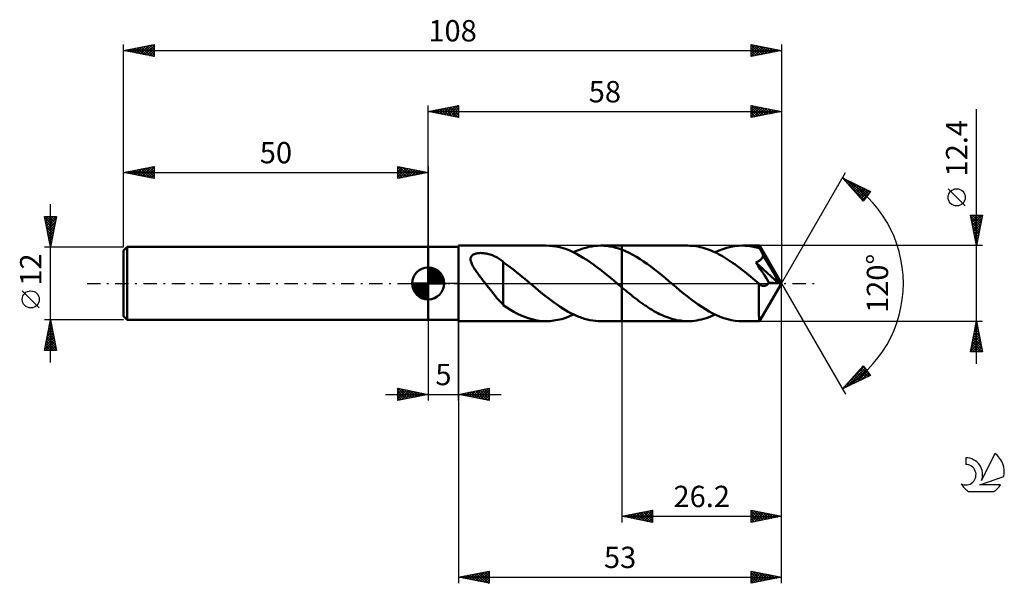
# Model space of a CAD drawing. Units: millimetres. Extents: x -17 to 145, y -49 to 43.
import ezdxf
from ezdxf.enums import TextEntityAlignment as Align

# ---------------------------------------------------------------- set-up
doc = ezdxf.new("R2010")
doc.units = ezdxf.units.MM
doc.header["$LTSCALE"] = 5.45
doc.linetypes.add('LONGDASH_DASH', pattern=[0.85, 0.4, -0.2, 0.05, -0.2])
for name, color, linetype in [('1', 4, 'CONTINUOUS'), ('2', 7, 'CONTINUOUS'), ('4', 2, 'LONGDASH_DASH'), ('CUT', 1, 'CONTINUOUS'), ('NOCUT', 7, 'CONTINUOUS'), ('SK1', 4, 'CONTINUOUS'), ('SK2', 7, 'CONTINUOUS'), ('SK4', 2, 'LONGDASH_DASH'), ('SK6', 5, 'CONTINUOUS')]:
    doc.layers.add(name, color=color, linetype=linetype)
doc.styles.get("Standard").update_dxf_attribs({"font": 'Monospac821 BT'})

msp = doc.modelspace()

# ---------------------------------------------------------------- linework, layer by layer
at = {"layer": '1', "color": 4, "linetype": 'CONTINUOUS', "lineweight": 50}
for p, q in [((50, 6), (55, 6)), ((50, -6), (50, 6)), ((55, 6.2), (69.39, 6.2)), ((55, -6.2), (55, 6.2)), ((57.58, 4.82), (57.71, 4.87)), ((57.71, 4.87), (57.84, 4.9)), ((57.84, 4.9), (57.98, 4.93)), ((57.98, 4.93), (58.12, 4.96)), ((58.12, 4.96), (58.28, 4.97)), ((58.28, 4.97), (58.44, 4.98)), ((58.44, 4.98), (58.6, 4.99)), ((58.78, 4.98), (58.6, 4.99)), ((58.96, 4.97), (58.78, 4.98)), ((59.15, 4.96), (58.96, 4.97)), ((59.34, 4.93), (59.15, 4.96)), ((59.54, 4.9), (59.34, 4.93)), ((59.74, 4.85), (59.54, 4.9)), ((59.95, 4.8), (59.74, 4.85)), ((69.93, 6.18), (69.37, 6.2)), ((70.48, 6.13), (69.93, 6.18)), ((71.03, 6.05), (70.48, 6.13)), ((71.59, 5.93), (71.03, 6.05)), ((72.14, 5.78), (71.59, 5.93)), ((72.69, 5.59), (72.14, 5.78)), ((73.25, 5.38), (72.69, 5.59)), ((73.8, 5.13), (73.25, 5.38)), ((74.35, 4.85), (73.8, 5.13)), ((73.87, 5.1), (74.36, 5.32)), ((74.91, 4.55), (74.35, 4.85)), ((74.36, 5.32), (74.86, 5.53)), ((74.86, 5.53), (75.36, 5.7)), ((75.36, 5.7), (75.85, 5.85)), ((75.85, 5.85), (76.35, 5.98)), ((76.35, 5.98), (76.85, 6.07)), ((76.85, 6.07), (77.35, 6.14)), ((77.35, 6.14), (77.84, 6.19)), ((77.84, 6.19), (78.34, 6.2)), ((78.83, 6.19), (78.34, 6.2)), ((78.34, 6.2), (81.8, 6.2)), ((79.33, 6.14), (78.83, 6.19)), ((79.82, 6.08), (79.33, 6.14)), ((80.32, 5.98), (79.82, 6.08)), ((80.81, 5.86), (80.32, 5.98)), ((81.3, 5.71), (80.81, 5.86)), ((81.8, 5.53), (81.3, 5.71)), ((92.62, 6.2), (81.8, 6.2)), ((81.8, 6.2), (81.8, 6.2)), ((81.8, 5.53), (81.8, 6.2)), ((81.8, -6.2), (81.8, 6.2)), ((82.39, 5.29), (81.8, 5.54)), ((81.8, 5.53), (81.8, 5.53)), ((81.8, 5.53), (81.8, 5.53)), ((81.8, 5.53), (81.8, 5.53)), ((81.8, 5.53), (81.8, 5.53)), ((81.8, 5.53), (81.8, 5.53)), ((82.99, 5.02), (82.39, 5.29)), ((83.58, 4.71), (82.99, 5.02)), ((92.96, 6.19), (92.62, 6.2)), ((93.29, 6.17), (92.96, 6.19)), ((93.63, 6.14), (93.29, 6.17)), ((93.96, 6.1), (93.63, 6.14)), ((94.3, 6.04), (93.96, 6.1)), ((94.64, 5.97), (94.3, 6.04)), ((94.97, 5.89), (94.64, 5.97)), ((95.31, 5.8), (94.97, 5.89)), ((95.64, 5.69), (95.31, 5.8)), ((95.98, 5.57), (95.64, 5.69)), ((96.31, 5.44), (95.98, 5.57)), ((96.65, 5.3), (96.31, 5.44)), ((96.98, 5.15), (96.65, 5.3)), ((97.32, 4.99), (96.98, 5.15)), ((97.1, 5.1), (97.74, 5.38)), ((97.65, 4.82), (97.32, 4.99)), ((97.74, 5.38), (98.38, 5.63)), ((98.38, 5.63), (99.02, 5.83)), ((99.02, 5.83), (99.66, 5.99)), ((99.66, 5.99), (100.3, 6.11)), ((100.3, 6.11), (100.94, 6.18)), ((100.94, 6.18), (101.57, 6.2)), ((101.83, 6.2), (101.57, 6.2)), ((104.36, 6.2), (101.57, 6.2)), ((102.09, 6.18), (101.83, 6.2)), ((102.35, 6.17), (102.09, 6.18)), ((102.61, 6.14), (102.35, 6.17)), ((102.87, 6.11), (102.61, 6.14)), ((103.13, 6.06), (102.87, 6.11)), ((103.38, 6.02), (103.13, 6.06)), ((103.64, 5.96), (103.38, 6.02)), ((103.9, 5.9), (103.64, 5.96)), ((104.16, 5.83), (103.9, 5.9)), ((104.42, 5.75), (104.16, 5.83)), ((104.37, 6.2), (104.36, 6.2)), ((104.36, 6.2), (104.36, 6.2)), ((104.36, 6.2), (104.36, 6.2)), ((104.37, 6.18), (104.37, 6.2)), ((108, 0), (104.37, 6.2)), ((104.37, 6.2), (104.37, 6.2)), ((104.37, 6.2), (104.37, 6.2)), ((104.37, 6.2), (104.37, 6.2)), ((104.38, 6.16), (104.37, 6.18)), ((104.38, 6.13), (104.38, 6.16)), ((104.39, 6.08), (104.38, 6.13)), ((104.4, 6.03), (104.39, 6.08)), ((104.4, 5.97), (104.4, 6.03)), ((104.41, 5.91), (104.4, 5.97)), ((104.41, 5.83), (104.41, 5.91)), ((104.42, 5.75), (104.41, 5.83)), ((104.44, 5.7), (104.42, 5.75)), ((104.47, 5.66), (104.44, 5.7)), ((104.49, 5.61), (104.47, 5.66)), ((104.51, 5.57), (104.49, 5.61)), ((104.54, 5.52), (104.51, 5.57)), ((104.56, 5.48), (104.54, 5.52)), ((104.59, 5.43), (104.56, 5.48)), ((104.65, 5.31), (104.59, 5.43)), ((108, 0), (104.59, 5.43)), ((104.71, 5.2), (104.65, 5.31)), ((104.77, 5.08), (104.71, 5.2)), ((104.83, 4.96), (104.77, 5.08)), ((104.89, 4.84), (104.83, 4.96)), ((56.96, 4.06), (56.97, 4.17)), ((56.96, 3.93), (56.96, 4.06)), ((56.97, 3.8), (56.96, 3.93)), ((56.97, 4.17), (57, 4.27)), ((57, 3.66), (56.97, 3.8)), ((57, 4.27), (57.04, 4.37)), ((57.04, 3.52), (57, 3.66)), ((57.04, 4.37), (57.1, 4.47)), ((57.09, 3.36), (57.04, 3.52)), ((57.16, 3.2), (57.09, 3.36)), ((57.1, 4.47), (57.17, 4.55)), ((57.17, 4.55), (57.25, 4.63)), ((57.25, 4.63), (57.35, 4.71)), ((57.35, 4.71), (57.46, 4.77)), ((57.46, 4.77), (57.58, 4.82)), ((60.15, 4.74), (59.95, 4.8)), ((60.35, 4.68), (60.15, 4.74)), ((60.55, 4.61), (60.35, 4.68)), ((60.74, 4.53), (60.55, 4.61)), ((60.93, 4.44), (60.74, 4.53)), ((61.12, 4.35), (60.93, 4.44)), ((61.3, 4.25), (61.12, 4.35)), ((61.47, 4.15), (61.3, 4.25)), ((61.65, 4.04), (61.47, 4.15)), ((61.82, 3.93), (61.65, 4.04)), ((61.99, 3.81), (61.82, 3.93)), ((62.15, 3.69), (61.99, 3.81)), ((62.32, 3.56), (62.15, 3.69)), ((62.32, -0.69), (62.32, 3.56)), ((62.76, 3.17), (62.32, 3.49)), ((75.46, 4.22), (74.91, 4.55)), ((76.02, 3.87), (75.46, 4.22)), ((76.57, 3.5), (76.02, 3.87)), ((77.13, 3.11), (76.57, 3.5)), ((84.18, 4.37), (83.58, 4.71)), ((84.77, 4), (84.18, 4.37)), ((85.36, 3.61), (84.77, 4)), ((85.96, 3.19), (85.36, 3.61)), ((97.98, 4.64), (97.65, 4.82)), ((98.32, 4.45), (97.98, 4.64)), ((98.65, 4.25), (98.32, 4.45)), ((98.98, 4.04), (98.65, 4.25)), ((99.31, 3.83), (98.98, 4.04)), ((99.64, 3.61), (99.31, 3.83)), ((99.98, 3.38), (99.64, 3.61)), ((100.31, 3.14), (99.98, 3.38)), ((103.81, 3.44), (103.9, 3.48)), ((104.16, 2.9), (103.81, 3.44)), ((107.49, 0.04), (103.81, 3.44)), ((103.9, 3.48), (103.98, 3.52)), ((103.98, 3.52), (104.07, 3.55)), ((104.07, 3.55), (104.16, 3.6)), ((104.16, 3.6), (104.24, 3.64)), ((104.24, 3.64), (104.32, 3.69)), ((104.32, 3.69), (104.4, 3.74)), ((104.4, 3.74), (104.47, 3.8)), ((104.47, 3.8), (104.54, 3.85)), ((104.54, 3.85), (104.61, 3.92)), ((104.61, 3.92), (104.67, 3.98)), ((104.67, 3.98), (104.73, 4.05)), ((104.73, 4.05), (104.79, 4.12)), ((104.79, 4.12), (104.84, 4.19)), ((104.84, 4.19), (104.88, 4.27)), ((104.88, 4.27), (104.92, 4.35)), ((104.95, 4.72), (104.89, 4.84)), ((104.92, 4.35), (104.95, 4.43)), ((105.01, 4.6), (104.95, 4.72)), ((104.95, 4.43), (104.98, 4.52)), ((104.98, 4.52), (105.01, 4.6)), ((106.13, 2.72), (105.01, 4.6)), ((57.24, 3.03), (57.16, 3.2)), ((57.34, 2.85), (57.24, 3.03)), ((57.44, 2.67), (57.34, 2.85)), ((57.56, 2.48), (57.44, 2.67)), ((57.68, 2.29), (57.56, 2.48)), ((57.81, 2.1), (57.68, 2.29)), ((57.94, 1.91), (57.81, 2.1)), ((58.08, 1.72), (57.94, 1.91)), ((58.21, 1.52), (58.08, 1.72)), ((63.21, 2.84), (62.76, 3.17)), ((63.65, 2.5), (63.21, 2.84)), ((64.1, 2.16), (63.65, 2.5)), ((64.54, 1.81), (64.1, 2.16)), ((64.97, 1.45), (64.54, 1.81)), ((77.68, 2.69), (77.13, 3.11)), ((78.23, 2.27), (77.68, 2.69)), ((78.79, 1.83), (78.23, 2.27)), ((79.34, 1.38), (78.79, 1.83)), ((86.55, 2.76), (85.96, 3.19)), ((87.15, 2.3), (86.55, 2.76)), ((87.74, 1.83), (87.15, 2.3)), ((88.33, 1.35), (87.74, 1.83)), ((100.64, 2.9), (100.31, 3.14)), ((100.97, 2.65), (100.64, 2.9)), ((101.3, 2.4), (100.97, 2.65)), ((101.63, 2.14), (101.3, 2.4)), ((101.96, 1.88), (101.63, 2.14)), ((102.3, 1.61), (101.96, 1.88)), ((104.52, 2.36), (104.16, 2.9)), ((104.86, 1.83), (104.52, 2.36)), ((105.18, 1.34), (104.86, 1.83)), ((106.67, 1.79), (106.13, 2.72)), ((106.98, 1.24), (106.67, 1.79)), ((58.35, 1.33), (58.21, 1.52)), ((58.5, 1.14), (58.35, 1.33)), ((58.64, 0.95), (58.5, 1.14)), ((58.79, 0.76), (58.64, 0.95)), ((58.93, 0.57), (58.79, 0.76)), ((59.08, 0.38), (58.93, 0.57)), ((59.23, 0.19), (59.08, 0.38)), ((59.38, 0), (59.23, 0.19)), ((59.65, -0.36), (59.38, 0)), ((65.41, 1.09), (64.97, 1.45)), ((65.85, 0.73), (65.41, 1.09)), ((66.29, 0.36), (65.85, 0.73)), ((66.36, 0.3), (66.29, 0.36)), ((66.44, 0.24), (66.36, 0.3)), ((66.51, 0.18), (66.44, 0.24)), ((66.58, 0.12), (66.51, 0.18)), ((66.65, 0.06), (66.58, 0.12)), ((66.73, 0), (66.65, 0.06)), ((67.17, -0.37), (66.73, 0)), ((79.9, 0.93), (79.34, 1.38)), ((80.45, 0.46), (79.9, 0.93)), ((81.01, 0), (80.45, 0.46)), ((81.08, -0.06), (81.01, 0)), ((88.93, 0.86), (88.33, 1.35)), ((89.52, 0.37), (88.93, 0.86)), ((90.12, -0.14), (89.52, 0.37)), ((102.63, 1.34), (102.3, 1.61)), ((102.96, 1.07), (102.63, 1.34)), ((103.29, 0.79), (102.96, 1.07)), ((103.62, 0.52), (103.29, 0.79)), ((103.95, 0.24), (103.62, 0.52)), ((104.29, -0.04), (103.95, 0.24)), ((104.37, -6.2), (108, 0)), ((105.47, 0.9), (105.18, 1.34)), ((105.71, 0.52), (105.47, 0.9)), ((105.94, 0.17), (105.71, 0.52)), ((105.82, -0.02), (105.88, 0.07)), ((105.88, 0.07), (105.94, 0.17)), ((107.49, 0.04), (105.94, 0.17)), ((107.17, 0.87), (106.98, 1.24)), ((107.31, 0.59), (107.17, 0.87)), ((107.4, 0.38), (107.31, 0.59)), ((107.46, 0.2), (107.4, 0.38)), ((107.46, 0.17), (107.45, 0.2)), ((108, 0), (107.45, 0.2)), ((107.45, 0.2), (107.46, 0.2)), ((108, 0), (107.46, 0.2)), ((107.46, 0.15), (107.46, 0.17)), ((107.47, 0.13), (107.46, 0.15)), ((107.48, 0.11), (107.47, 0.13)), ((107.48, 0.08), (107.48, 0.11)), ((107.49, 0.06), (107.48, 0.08)), ((107.49, 0.04), (107.49, 0.06)), ((59.93, -0.71), (59.65, -0.36)), ((60.2, -1.06), (59.93, -0.71)), ((60.48, -1.41), (60.2, -1.06)), ((60.75, -1.75), (60.48, -1.41)), ((62.31, -0.69), (62.31, -0.68)), ((62.31, -3.57), (62.31, -0.68)), ((62.31, -0.69), (62.31, -0.69)), ((62.31, -0.69), (62.31, -0.69)), ((62.32, -0.69), (62.31, -0.69)), ((62.31, -0.69), (62.31, -0.69)), ((62.32, -0.69), (62.32, -0.69)), ((67.62, -0.75), (67.17, -0.37)), ((68.07, -1.12), (67.62, -0.75)), ((68.51, -1.48), (68.07, -1.12)), ((68.96, -1.85), (68.51, -1.48)), ((81.15, -0.12), (81.08, -0.06)), ((81.22, -0.18), (81.15, -0.12)), ((81.29, -0.24), (81.22, -0.18)), ((81.37, -0.3), (81.29, -0.24)), ((81.44, -0.36), (81.37, -0.3)), ((81.5, -0.41), (81.44, -0.36)), ((81.56, -0.46), (81.5, -0.41)), ((81.62, -0.51), (81.56, -0.46)), ((81.68, -0.56), (81.62, -0.51)), ((81.74, -0.61), (81.68, -0.56)), ((81.8, -0.66), (81.74, -0.61)), ((81.8, -0.67), (81.8, -0.66)), ((81.8, -0.66), (81.8, -0.66)), ((81.8, -0.66), (81.8, -0.66)), ((81.8, -6.2), (81.8, -0.66)), ((81.8, -0.67), (81.8, -0.67)), ((81.8, -0.67), (81.8, -0.67)), ((82.11, -0.92), (81.8, -0.67)), ((82.42, -1.18), (82.11, -0.92)), ((82.73, -1.43), (82.42, -1.18)), ((83.04, -1.68), (82.73, -1.43)), ((90.73, -0.64), (90.12, -0.14)), ((91.33, -1.14), (90.73, -0.64)), ((91.93, -1.63), (91.33, -1.14)), ((104.28, -0.32), (104.29, -0.04)), ((104.28, -0.6), (104.28, -0.32)), ((104.28, -0.88), (104.28, -0.6)), ((104.28, -1.16), (104.28, -0.88)), ((104.28, -1.43), (104.28, -1.16)), ((104.28, -1.7), (104.28, -1.43)), ((104.3, -0.05), (104.29, -0.04)), ((104.32, -0.07), (104.3, -0.05)), ((104.33, -0.08), (104.32, -0.07)), ((104.35, -0.1), (104.33, -0.08)), ((104.37, -0.11), (104.35, -0.1)), ((104.38, -0.12), (104.37, -0.11)), ((104.46, -0.18), (104.38, -0.12)), ((104.54, -0.24), (104.46, -0.18)), ((104.62, -0.28), (104.54, -0.24)), ((104.7, -0.32), (104.62, -0.28)), ((104.77, -0.36), (104.7, -0.32)), ((104.85, -0.38), (104.77, -0.36)), ((104.93, -0.4), (104.85, -0.38)), ((105, -0.41), (104.93, -0.4)), ((105.08, -0.42), (105, -0.41)), ((105.08, -0.42), (105.16, -0.41)), ((105.16, -0.41), (105.23, -0.4)), ((105.23, -0.4), (105.31, -0.38)), ((105.31, -0.38), (105.39, -0.36)), ((105.39, -0.36), (105.46, -0.32)), ((105.46, -0.32), (105.54, -0.28)), ((105.54, -0.28), (105.61, -0.23)), ((105.61, -0.23), (105.68, -0.17)), ((105.68, -0.17), (105.75, -0.1)), ((105.75, -0.1), (105.82, -0.02)), ((61.02, -2.09), (60.75, -1.75)), ((61.29, -2.41), (61.02, -2.09)), ((61.55, -2.71), (61.29, -2.41)), ((61.8, -2.99), (61.55, -2.71)), ((62.06, -3.26), (61.8, -2.99)), ((69.41, -2.2), (68.96, -1.85)), ((69.85, -2.55), (69.41, -2.2)), ((70.3, -2.88), (69.85, -2.55)), ((70.75, -3.21), (70.3, -2.88)), ((71.2, -3.52), (70.75, -3.21)), ((83.35, -1.93), (83.04, -1.68)), ((83.66, -2.18), (83.35, -1.93)), ((83.97, -2.42), (83.66, -2.18)), ((84.28, -2.65), (83.97, -2.42)), ((84.59, -2.89), (84.28, -2.65)), ((84.9, -3.11), (84.59, -2.89)), ((85.21, -3.34), (84.9, -3.11)), ((92.53, -2.12), (91.93, -1.63)), ((93.14, -2.58), (92.53, -2.12)), ((93.74, -3.03), (93.14, -2.58)), ((94.34, -3.46), (93.74, -3.03)), ((104.27, -2.21), (104.28, -1.96)), ((104.27, -2.46), (104.27, -2.21)), ((104.27, -2.71), (104.27, -2.46)), ((104.28, -2.95), (104.27, -2.71)), ((104.28, -1.96), (104.28, -1.7)), ((104.28, -3.19), (104.28, -2.95)), ((104.28, -3.42), (104.28, -3.19)), ((62.31, -3.51), (62.06, -3.26)), ((62.9, -3.96), (62.31, -3.57)), ((63.49, -4.33), (62.9, -3.96)), ((64.07, -4.67), (63.49, -4.33)), ((64.66, -4.98), (64.07, -4.67)), ((71.64, -3.83), (71.2, -3.52)), ((72.09, -4.11), (71.64, -3.83)), ((72.54, -4.39), (72.09, -4.11)), ((72.98, -4.64), (72.54, -4.39)), ((73.43, -4.88), (72.98, -4.64)), ((85.51, -3.55), (85.21, -3.34)), ((85.82, -3.76), (85.51, -3.55)), ((86.13, -3.96), (85.82, -3.76)), ((86.44, -4.16), (86.13, -3.96)), ((86.75, -4.35), (86.44, -4.16)), ((87.06, -4.53), (86.75, -4.35)), ((87.37, -4.7), (87.06, -4.53)), ((87.68, -4.87), (87.37, -4.7)), ((94.94, -3.87), (94.34, -3.46)), ((95.54, -4.25), (94.94, -3.87)), ((96.14, -4.6), (95.54, -4.25)), ((96.75, -4.93), (96.14, -4.6)), ((104.28, -3.65), (104.28, -3.42)), ((104.28, -3.87), (104.28, -3.65)), ((104.28, -4.09), (104.28, -3.87)), ((104.28, -4.3), (104.28, -4.09)), ((104.29, -4.5), (104.28, -4.3)), ((104.29, -4.69), (104.29, -4.5)), ((104.29, -4.87), (104.29, -4.69)), ((50, -6), (55, -6)), ((55, -6.2), (69.39, -6.2)), ((65.25, -5.25), (64.66, -4.98)), ((65.84, -5.5), (65.25, -5.25)), ((66.42, -5.71), (65.84, -5.5)), ((67.01, -5.88), (66.42, -5.71)), ((67.6, -6.02), (67.01, -5.88)), ((68.19, -6.12), (67.6, -6.02)), ((68.77, -6.18), (68.19, -6.12)), ((69.36, -6.2), (68.77, -6.18)), ((69.36, -6.2), (70, -6.18)), ((70, -6.18), (70.65, -6.11)), ((70.65, -6.11), (71.29, -6)), ((71.29, -6), (71.93, -5.84)), ((71.93, -5.84), (72.58, -5.63)), ((72.58, -5.63), (73.22, -5.39)), ((73.22, -5.39), (73.87, -5.1)), ((73.88, -5.1), (73.43, -4.88)), ((74.32, -5.31), (73.88, -5.1)), ((74.77, -5.49), (74.32, -5.31)), ((75.22, -5.65), (74.77, -5.49)), ((75.66, -5.8), (75.22, -5.65)), ((76.11, -5.92), (75.66, -5.8)), ((76.55, -6.02), (76.11, -5.92)), ((77, -6.1), (76.55, -6.02)), ((77.45, -6.15), (77, -6.1)), ((77.89, -6.19), (77.45, -6.15)), ((78.34, -6.2), (77.89, -6.19)), ((78.34, -6.2), (81.8, -6.2)), ((81.8, -6.2), (81.8, -6.2)), ((81.8, -6.2), (92.62, -6.2)), ((87.99, -5.02), (87.68, -4.87)), ((88.3, -5.17), (87.99, -5.02)), ((88.61, -5.31), (88.3, -5.17)), ((88.92, -5.44), (88.61, -5.31)), ((89.23, -5.56), (88.92, -5.44)), ((89.54, -5.67), (89.23, -5.56)), ((89.85, -5.77), (89.54, -5.67)), ((90.15, -5.86), (89.85, -5.77)), ((90.46, -5.94), (90.15, -5.86)), ((90.77, -6.01), (90.46, -5.94)), ((91.08, -6.07), (90.77, -6.01)), ((91.39, -6.11), (91.08, -6.07)), ((91.7, -6.15), (91.39, -6.11)), ((92, -6.18), (91.7, -6.15)), ((92.31, -6.2), (92, -6.18)), ((92.62, -6.2), (92.31, -6.2)), ((92.62, -6.2), (93, -6.19)), ((93, -6.19), (93.37, -6.17)), ((93.37, -6.17), (93.74, -6.13)), ((93.74, -6.13), (94.12, -6.07)), ((94.12, -6.07), (94.49, -6)), ((94.49, -6), (94.86, -5.92)), ((94.86, -5.92), (95.24, -5.82)), ((95.24, -5.82), (95.61, -5.7)), ((95.61, -5.7), (95.98, -5.57)), ((95.98, -5.57), (96.35, -5.43)), ((96.35, -5.43), (96.73, -5.27)), ((96.73, -5.27), (97.1, -5.1)), ((97.35, -5.22), (96.75, -4.93)), ((97.95, -5.47), (97.35, -5.22)), ((98.55, -5.69), (97.95, -5.47)), ((99.16, -5.87), (98.55, -5.69)), ((99.76, -6.01), (99.16, -5.87)), ((100.37, -6.12), (99.76, -6.01)), ((100.97, -6.18), (100.37, -6.12)), ((101.57, -6.2), (100.97, -6.18)), ((101.57, -6.2), (104.36, -6.2)), ((104.3, -5.03), (104.29, -4.87)), ((104.3, -5.19), (104.3, -5.03)), ((104.3, -5.34), (104.3, -5.19)), ((104.31, -5.47), (104.3, -5.34)), ((104.31, -5.6), (104.31, -5.47)), ((104.32, -5.71), (104.31, -5.6)), ((104.32, -5.81), (104.32, -5.71)), ((104.32, -5.9), (104.32, -5.81)), ((104.33, -5.97), (104.32, -5.9)), ((104.33, -6.04), (104.33, -5.97)), ((104.34, -6.1), (104.33, -6.04)), ((104.35, -6.14), (104.34, -6.1)), ((104.35, -6.17), (104.35, -6.14)), ((104.36, -6.19), (104.35, -6.17)), ((104.36, -6.2), (104.36, -6.19)), ((104.36, -6.2), (104.36, -6.2)), ((104.36, -6.2), (104.36, -6.2)), ((104.36, -6.2), (104.37, -6.2)), ((104.37, -6.2), (104.37, -6.2)), ((104.37, -6.2), (104.37, -6.2)), ((104.37, -6.2), (104.37, -6.2))]:
    msp.add_line(p, q, dxfattribs=at)
at = {"layer": '2', "color": 7, "linetype": 'CONTINUOUS', "lineweight": 25}
for p, q in [((50, 6), (50, 29.2)), ((50, 28.2), (55, 29.2)), ((52.99, 27.6), (54.49, 29.1)), ((53.35, 27.53), (55, 29.18)), ((54.78, 29.16), (55, 28.94)), ((55, 29.2), (55, 27.2)), ((103, 27.2), (103, 29.2)), ((103, 29.2), (108, 28.2)), ((103, 29.05), (103.12, 29.18)), ((103, 28.63), (103.47, 29.11)), ((103.13, 29.17), (104.76, 27.55)), ((108, 29.2), (108, 0)), ((50, 28.2), (108, 28.2)), ((55, 27.2), (50, 28.2)), ((50.17, 28.17), (50.25, 28.25)), ((50.19, 28.24), (50.28, 28.14)), ((50.52, 28.1), (50.78, 28.36)), ((50.54, 28.31), (50.81, 28.04)), ((50.87, 28.03), (51.31, 28.46)), ((50.9, 28.38), (51.34, 27.93)), ((51.23, 27.95), (51.84, 28.57)), ((51.25, 28.45), (51.87, 27.83)), ((51.58, 27.88), (52.37, 28.67)), ((51.6, 28.52), (52.4, 27.72)), ((51.93, 27.81), (52.9, 28.78)), ((51.96, 28.59), (52.93, 27.61)), ((52.29, 27.74), (53.43, 28.89)), ((52.31, 28.66), (53.46, 27.51)), ((52.64, 27.67), (53.96, 28.99)), ((52.66, 28.73), (53.99, 27.4)), ((53.02, 28.8), (54.52, 27.3)), ((53.37, 28.87), (55, 27.24)), ((53.7, 27.46), (55, 28.76)), ((53.72, 28.94), (55, 27.67)), ((54.05, 27.39), (55, 28.33)), ((54.08, 29.02), (55, 28.09)), ((54.41, 27.32), (55, 27.91)), ((54.43, 29.09), (55, 28.52)), ((54.76, 27.25), (55, 27.49)), ((103, 28.21), (103.83, 29.03)), ((103, 27.78), (104.18, 28.96)), ((103, 27.36), (104.54, 28.89)), ((103, 28.88), (104.4, 27.48)), ((103, 28.46), (104.05, 27.41)), ((108, 28.2), (103, 27.2)), ((103, 28.03), (103.7, 27.34)), ((103, 27.61), (103.34, 27.27)), ((103.33, 27.27), (104.89, 28.82)), ((103.66, 29.07), (105.11, 27.62)), ((103.86, 27.37), (105.24, 28.75)), ((104.19, 28.96), (105.46, 27.69)), ((104.39, 27.48), (105.6, 28.68)), ((104.73, 28.85), (105.82, 27.76)), ((104.92, 27.58), (105.95, 28.61)), ((105.26, 28.75), (106.17, 27.83)), ((105.45, 27.69), (106.3, 28.54)), ((105.79, 28.64), (106.52, 27.9)), ((105.98, 27.8), (106.66, 28.47)), ((106.32, 28.54), (106.88, 27.98)), ((106.51, 27.9), (107.01, 28.4)), ((106.85, 28.43), (107.23, 28.05)), ((107.05, 28.01), (107.36, 28.33)), ((107.38, 28.32), (107.58, 28.12)), ((107.58, 28.12), (107.72, 28.26)), ((107.91, 28.22), (107.94, 28.19)), ((140, -13.2), (140, 28.6)), ((108, 0), (118.5, 18.19)), ((118, 17.32), (122.59, 15.1)), ((121.38, 13.5), (118, 17.32)), ((118.03, 17.29), (118.04, 17.3)), ((118.23, 17.06), (118.33, 17.16)), ((118.33, 16.94), (121.55, 13.73)), ((118.43, 16.84), (118.62, 17.02)), ((118.63, 16.61), (118.9, 16.88)), ((118.74, 16.96), (121.73, 13.97)), ((118.83, 16.39), (119.19, 16.75)), ((119.03, 16.16), (119.47, 16.61)), ((119.23, 15.94), (119.76, 16.47)), ((119.42, 15.71), (120.04, 16.33)), ((119.56, 16.56), (121.92, 14.21)), ((119.62, 15.49), (120.33, 16.19)), ((119.82, 15.26), (120.62, 16.05)), ((120.02, 15.04), (120.9, 15.91)), ((120.22, 14.81), (121.19, 15.78)), ((120.39, 16.16), (122.1, 14.45)), ((120.42, 14.59), (121.47, 15.64)), ((120.62, 14.36), (121.76, 15.5)), ((120.82, 14.13), (122.04, 15.36)), ((121.02, 13.91), (122.33, 15.22)), ((121.21, 15.76), (122.28, 14.69)), ((121.22, 13.68), (122.46, 14.93)), ((122.59, 15.1), (121.38, 13.5)), ((122.03, 15.36), (122.46, 14.93)), ((138.15, 12.72), (135.35, 15.53)), ((140, 6.2), (139, 11.2)), ((139, 11.2), (141, 11.2)), ((139.02, 11.11), (140.65, 9.47)), ((139.04, 10.98), (139.26, 11.2)), ((139.11, 10.63), (139.69, 11.2)), ((139.12, 10.58), (140.58, 9.12)), ((139.19, 10.27), (140.11, 11.2)), ((139.23, 10.05), (140.51, 8.76)), ((139.26, 9.92), (140.54, 11.2)), ((139.33, 9.57), (140.96, 11.2)), ((139.35, 11.2), (140.73, 9.83)), ((139.4, 9.21), (140.9, 10.72)), ((139.47, 8.86), (140.8, 10.19)), ((139.77, 11.2), (140.8, 10.18)), ((141, 11.2), (140, 6.2)), ((140.2, 11.2), (140.87, 10.53)), ((140.62, 11.2), (140.94, 10.89)), ((139.34, 9.52), (140.44, 8.41)), ((139.44, 8.99), (140.37, 8.06)), ((139.54, 8.51), (140.69, 9.66)), ((139.55, 8.46), (140.3, 7.7)), ((139.61, 8.15), (140.59, 9.13)), ((139.68, 7.8), (140.48, 8.6)), ((139.65, 7.93), (140.23, 7.35)), ((139.75, 7.44), (140.37, 8.07)), ((139.76, 7.4), (140.16, 7)), ((139.82, 7.09), (140.27, 7.54)), ((139.87, 6.87), (140.09, 6.64)), ((139.89, 6.74), (140.16, 7.01)), ((139.96, 6.38), (140.06, 6.48)), ((141, 6.2), (104.42, 6.2)), ((139.97, 6.33), (140.02, 6.29)), ((108, -39.2), (108, 0)), ((108, -49.2), (108, 0)), ((108, 0), (118.5, -18.19)), ((50, -6.2), (50, -19.2)), ((55, -19.2), (55, -6.2)), ((55, -6.2), (55, -49.2)), ((81.8, -6.2), (81.8, -39.2)), ((104.42, -6.2), (141, -6.2)), ((139, -11.2), (140, -6.2)), ((139.96, -6.38), (140.05, -6.47)), ((139.97, -6.35), (140.02, -6.3)), ((140, -6.2), (141, -11.2)), ((139.44, -9), (140.37, -8.07)), ((139.55, -8.47), (140.3, -7.71)), ((139.65, -7.94), (140.23, -7.36)), ((139.68, -7.8), (140.48, -8.6)), ((139.75, -7.44), (140.37, -8.07)), ((139.76, -7.41), (140.16, -7)), ((139.82, -7.09), (140.27, -7.54)), ((139.86, -6.88), (140.09, -6.65)), ((139.89, -6.74), (140.16, -7.01)), ((139.02, -11.12), (140.66, -9.48)), ((139.12, -10.59), (140.59, -9.13)), ((139.23, -10.06), (140.51, -8.77)), ((139.33, -9.53), (140.44, -8.42)), ((139.33, -9.57), (140.96, -11.2)), ((139.4, -9.21), (140.9, -10.72)), ((139.47, -8.86), (140.8, -10.19)), ((139.54, -8.5), (140.69, -9.66)), ((139.61, -8.15), (140.59, -9.13)), ((141, -11.2), (139, -11.2)), ((139.04, -10.98), (139.26, -11.2)), ((139.11, -10.63), (139.69, -11.2)), ((139.19, -10.27), (140.11, -11.2)), ((139.26, -9.92), (140.54, -11.2)), ((139.36, -11.2), (140.73, -9.83)), ((139.78, -11.2), (140.8, -10.19)), ((140.21, -11.2), (140.87, -10.54)), ((140.63, -11.2), (140.94, -10.89)), ((118, -17.32), (121.38, -13.5)), ((118.64, -16.59), (121.53, -13.7)), ((118.66, -17), (121.72, -13.95)), ((119.49, -16.6), (121.9, -14.19)), ((120.31, -16.2), (122.08, -14.43)), ((120.5, -14.5), (121.58, -15.58)), ((120.7, -14.27), (121.87, -15.44)), ((120.9, -14.05), (122.16, -15.3)), ((121.1, -13.82), (122.44, -15.17)), ((121.3, -13.6), (121.94, -14.24)), ((121.38, -13.5), (122.59, -15.1)), ((122.59, -15.1), (118, -17.32)), ((119.1, -16.07), (119.58, -16.55)), ((119.3, -15.85), (119.87, -16.41)), ((119.5, -15.62), (120.16, -16.27)), ((119.7, -15.4), (120.44, -16.14)), ((119.9, -15.17), (120.73, -16)), ((120.1, -14.95), (121.01, -15.86)), ((120.3, -14.72), (121.3, -15.72)), ((121.13, -15.8), (122.26, -14.67)), ((121.96, -15.4), (122.45, -14.91)), ((45, -19.2), (45, -17.2)), ((45, -17.2), (50, -18.2)), ((45, -17.2), (45, -17.2)), ((45, -17.2), (46.67, -18.87)), ((45, -17.62), (45.35, -17.27)), ((45, -18.05), (45.71, -17.34)), ((45, -18.47), (46.06, -17.41)), ((45, -18.9), (46.41, -17.48)), ((45, -17.62), (46.31, -18.94)), ((45.15, -19.17), (46.77, -17.55)), ((45.53, -17.31), (47.02, -18.8)), ((45.68, -19.06), (47.12, -17.62)), ((46.06, -17.41), (47.37, -18.73)), ((46.21, -18.96), (47.48, -17.7)), ((46.59, -17.52), (47.73, -18.65)), ((46.74, -18.85), (47.83, -17.77)), ((47.12, -17.62), (48.08, -18.58)), ((47.65, -17.73), (48.43, -18.51)), ((55, -18.2), (60, -17.2)), ((56.49, -18.5), (57.23, -17.75)), ((56.84, -18.57), (57.76, -17.65)), ((57.2, -18.64), (58.3, -17.54)), ((57.45, -17.71), (58.67, -18.93)), ((57.55, -18.71), (58.83, -17.43)), ((57.8, -17.64), (59.2, -19.04)), ((57.9, -18.78), (59.36, -17.33)), ((58.16, -17.57), (59.73, -19.15)), ((58.26, -18.85), (59.89, -17.22)), ((58.51, -17.5), (60, -18.99)), ((58.61, -18.92), (60, -17.53)), ((58.86, -17.43), (60, -18.56)), ((59.22, -17.36), (60, -18.14)), ((59.57, -17.29), (60, -17.72)), ((59.92, -17.22), (60, -17.29)), ((60, -17.2), (60, -19.2)), ((118.11, -17.2), (118.16, -17.24)), ((118.31, -16.97), (118.44, -17.11)), ((118.51, -16.75), (118.73, -16.97)), ((118.71, -16.52), (119.01, -16.83)), ((118.91, -16.3), (119.3, -16.69)), ((43, -18.2), (62, -18.2)), ((45, -18.05), (45.96, -19.01)), ((50, -18.2), (45, -19.2)), ((45, -18.47), (45.61, -19.08)), ((45, -18.9), (45.25, -19.15)), ((47.27, -18.75), (48.18, -17.84)), ((47.8, -18.64), (48.54, -17.91)), ((48.18, -17.84), (48.79, -18.44)), ((48.33, -18.53), (48.89, -17.98)), ((48.71, -17.94), (49.14, -18.37)), ((48.86, -18.43), (49.24, -18.05)), ((49.24, -18.05), (49.49, -18.3)), ((49.39, -18.32), (49.6, -18.12)), ((49.77, -18.15), (49.85, -18.23)), ((49.92, -18.22), (49.95, -18.19)), ((60, -19.2), (55, -18.2)), ((55.08, -18.22), (55.11, -18.18)), ((55.33, -18.13), (55.49, -18.3)), ((55.43, -18.29), (55.64, -18.07)), ((55.68, -18.06), (56.02, -18.4)), ((55.78, -18.36), (56.17, -17.97)), ((56.03, -17.99), (56.55, -18.51)), ((56.14, -18.43), (56.7, -17.86)), ((56.39, -17.92), (57.08, -18.62)), ((56.74, -17.85), (57.61, -18.72)), ((57.1, -17.78), (58.14, -18.83)), ((58.96, -18.99), (60, -17.96)), ((59.32, -19.06), (60, -18.38)), ((59.67, -19.13), (60, -18.81)), ((81.8, -38.2), (86.8, -37.2)), ((81.8, -38.2), (108, -38.2)), ((86.8, -39.2), (81.8, -38.2)), ((81.98, -38.24), (82.08, -38.14)), ((82.14, -38.13), (82.31, -38.3)), ((82.34, -38.31), (82.61, -38.04)), ((82.49, -38.06), (82.84, -38.41)), ((82.69, -38.38), (83.14, -37.93)), ((82.84, -37.99), (83.37, -38.51)), ((83.05, -38.45), (83.67, -37.83)), ((83.2, -37.92), (83.9, -38.62)), ((83.4, -38.52), (84.2, -37.72)), ((83.55, -37.85), (84.43, -38.73)), ((83.75, -38.59), (84.73, -37.61)), ((83.91, -37.78), (84.96, -38.83)), ((84.11, -38.66), (85.26, -37.51)), ((84.26, -37.71), (85.49, -38.94)), ((84.46, -38.73), (85.79, -37.4)), ((84.61, -37.64), (86.02, -39.04)), ((84.81, -38.8), (86.32, -37.3)), ((84.97, -37.57), (86.55, -39.15)), ((85.17, -38.87), (86.8, -37.24)), ((85.32, -37.5), (86.8, -38.98)), ((85.52, -38.94), (86.8, -37.66)), ((85.67, -37.43), (86.8, -38.55)), ((85.87, -39.01), (86.8, -38.09)), ((86.03, -37.35), (86.8, -38.13)), ((86.23, -39.09), (86.8, -38.51)), ((86.38, -37.28), (86.8, -37.7)), ((86.73, -37.21), (86.8, -37.28)), ((86.8, -37.2), (86.8, -39.2)), ((103, -39.2), (103, -37.2)), ((103, -37.2), (108, -38.2)), ((103, -37.56), (103.3, -37.26)), ((103, -37.3), (104.58, -38.88)), ((103, -37.98), (103.65, -37.33)), ((103, -38.41), (104.01, -37.4)), ((103, -38.83), (104.36, -37.47)), ((103, -37.73), (104.23, -38.95)), ((103, -38.15), (103.87, -39.03)), ((108, -38.2), (103, -39.2)), ((103, -38.58), (103.52, -39.1)), ((103.07, -39.19), (104.71, -37.54)), ((103.4, -37.28), (104.94, -38.81)), ((103.6, -39.08), (105.07, -37.61)), ((103.93, -37.39), (105.29, -38.74)), ((104.13, -38.97), (105.42, -37.68)), ((104.46, -37.49), (105.64, -38.67)), ((104.66, -38.87), (105.77, -37.75)), ((104.99, -37.6), (106, -38.6)), ((105.19, -38.76), (106.13, -37.83)), ((105.52, -37.7), (106.35, -38.53)), ((105.72, -38.66), (106.48, -37.9)), ((106.05, -37.81), (106.7, -38.46)), ((106.25, -38.55), (106.84, -37.97)), ((106.58, -37.92), (107.06, -38.39)), ((106.78, -38.44), (107.19, -38.04)), ((107.11, -38.02), (107.41, -38.32)), ((107.31, -38.34), (107.54, -38.11)), ((107.65, -38.13), (107.76, -38.25)), ((107.84, -38.23), (107.9, -38.18)), ((86.58, -39.16), (86.8, -38.94)), ((103, -39), (103.17, -39.17)), ((55, -48.2), (60, -47.2)), ((55, -48.2), (108, -48.2)), ((60, -49.2), (55, -48.2)), ((55.08, -48.18), (55.11, -48.22)), ((55.33, -48.27), (55.49, -48.1)), ((55.43, -48.11), (55.64, -48.33)), ((55.68, -48.34), (56.02, -48)), ((55.78, -48.04), (56.18, -48.44)), ((56.03, -48.41), (56.55, -47.89)), ((56.14, -47.97), (56.71, -48.54)), ((56.39, -48.48), (57.08, -47.78)), ((56.49, -47.9), (57.24, -48.65)), ((56.74, -48.55), (57.61, -47.68)), ((56.84, -47.83), (57.77, -48.75)), ((57.09, -48.62), (58.14, -47.57)), ((57.2, -47.76), (58.3, -48.86)), ((57.45, -48.69), (58.67, -47.47)), ((57.55, -47.69), (58.83, -48.97)), ((57.8, -48.76), (59.2, -47.36)), ((57.9, -47.62), (59.36, -49.07)), ((58.16, -48.83), (59.73, -47.25)), ((58.26, -47.55), (59.89, -49.18)), ((58.51, -48.9), (60, -47.41)), ((58.61, -47.48), (60, -48.87)), ((58.86, -48.97), (60, -47.83)), ((58.97, -47.41), (60, -48.44)), ((59.22, -49.04), (60, -48.26)), ((59.32, -47.34), (60, -48.02)), ((59.67, -47.27), (60, -47.59)), ((60, -47.2), (60, -49.2)), ((103, -49.2), (103, -47.2)), ((103, -47.2), (108, -48.2)), ((103, -47.38), (103.15, -47.23)), ((103, -47.8), (103.5, -47.3)), ((103, -48.23), (103.86, -47.37)), ((103, -48.65), (104.21, -47.44)), ((103, -47.48), (104.43, -48.91)), ((103, -49.07), (104.56, -47.51)), ((103, -47.91), (104.08, -48.98)), ((108, -48.2), (103, -49.2)), ((103, -48.33), (103.72, -49.06)), ((103.17, -47.23), (104.78, -48.84)), ((103.37, -49.13), (104.92, -47.58)), ((103.7, -47.34), (105.14, -48.77)), ((103.9, -49.02), (105.27, -47.65)), ((104.24, -47.45), (105.49, -48.7)), ((104.43, -48.91), (105.62, -47.72)), ((104.77, -47.55), (105.84, -48.63)), ((104.96, -48.81), (105.98, -47.8)), ((105.3, -47.66), (106.2, -48.56)), ((105.49, -48.7), (106.33, -47.87)), ((105.83, -47.77), (106.55, -48.49)), ((106.03, -48.59), (106.68, -47.94)), ((106.36, -47.87), (106.9, -48.42)), ((106.56, -48.49), (107.04, -48.01)), ((106.89, -47.98), (107.26, -48.35)), ((107.09, -48.38), (107.39, -48.08)), ((107.42, -48.08), (107.61, -48.28)), ((107.62, -48.28), (107.74, -48.15)), ((107.95, -48.19), (107.97, -48.21)), ((59.57, -49.11), (60, -48.68)), ((59.92, -49.18), (60, -49.11)), ((103, -48.76), (103.37, -49.13)), ((103, -49.18), (103.02, -49.2))]:
    msp.add_line(p, q, dxfattribs=at)
msp.add_circle((136.75, 14.12), 1.4, dxfattribs=at)
msp.add_arc((108, 0), 20, 300, 60, dxfattribs=at)
at = {"layer": '4', "color": 2, "linetype": 'LONGDASH_DASH', "lineweight": 25}
msp.add_line((50, 0), (108, 0), dxfattribs=at)
at = {"layer": 'CUT', "color": 1, "linetype": 'CONTINUOUS', "lineweight": 25}
for p, q in [((104.42, 6.2), (81.8, 6.2)), ((81.8, 6.2), (81.8, 0)), ((108, 0), (104.42, 6.2)), ((81.8, 0), (108, 0))]:
    msp.add_line(p, q, dxfattribs=at)
at = {"layer": 'NOCUT', "color": 7, "linetype": 'CONTINUOUS', "lineweight": 25}
for p, q in [((50, 0), (50, 6)), ((50, 6), (55, 6)), ((81.8, 6.2), (55, 6.2)), ((55, 6.2), (55, 6)), ((55, 6), (55, 0)), ((81.8, 0), (81.8, 6.2)), ((81.8, 6.2), (81.8, 6.2)), ((81.8, 6.2), (81.8, 0)), ((81.8, 6.2), (81.8, 0)), ((55, 0), (50, 0)), ((55, 0), (81.8, 0))]:
    msp.add_line(p, q, dxfattribs=at)
at = {"layer": 'SK1', "color": 4, "linetype": 'CONTINUOUS', "lineweight": 50}
for p, q in [((0.6, 6), (0, 5.4)), ((0, 5.4), (0, -5.4)), ((50, 6), (0.6, 6)), ((0.6, 6), (0.6, -6)), ((50, 0), (50, 2.62)), ((50, 2.56), (50.07, 2.62)), ((50, 2.19), (50.41, 2.59)), ((50, 2.56), (52.56, 0)), ((50, 1.81), (50.71, 2.53)), ((50, 1.44), (50.99, 2.43)), ((50, 1.07), (51.24, 2.31)), ((50, 2.19), (52.19, 0)), ((50, 0.7), (51.47, 2.17)), ((50, 0.33), (51.68, 2.01)), ((50, 1.81), (51.81, 0)), ((50.04, 0), (51.88, 1.83)), ((50.32, 2.6), (52.6, 0.32)), ((50.41, 0), (52.05, 1.64)), ((50.8, 2.5), (52.5, 0.8)), ((51.56, 2.11), (52.11, 1.56)), ((50, 0), (47.38, 0)), ((47.38, -0.07), (47.44, 0)), ((47.41, -0.41), (47.81, 0)), ((47.47, -0.71), (48.19, 0)), ((47.57, -0.99), (48.56, 0)), ((47.69, -1.24), (48.93, 0)), ((47.73, 0), (50, -2.27)), ((47.83, -1.47), (49.3, 0)), ((47.99, -1.68), (49.67, 0)), ((48.1, 0), (50, -1.9)), ((48.47, 0), (50, -1.53)), ((48.84, 0), (50, -1.16)), ((49.22, 0), (50, -0.78)), ((49.59, 0), (50, -0.41)), ((49.96, 0), (50, -0.04)), ((50, 1.44), (51.44, 0)), ((50, 1.07), (51.07, 0)), ((50, 0.7), (50.7, 0)), ((50, 0.33), (50.33, 0)), ((50, 0), (52.62, 0)), ((50, -2.62), (50, 0)), ((50.78, 0), (52.21, 1.42)), ((51.16, 0), (52.34, 1.19)), ((51.53, 0), (52.45, 0.93)), ((51.9, 0), (52.54, 0.65)), ((52.27, 0), (52.6, 0.33)), ((47.38, -0.02), (49.98, -2.62)), ((47.41, -0.42), (49.58, -2.59)), ((47.55, -0.93), (49.07, -2.45)), ((48.17, -1.88), (50, -0.04)), ((48.36, -2.05), (50, -0.41)), ((48.58, -2.21), (50, -0.78)), ((48.81, -2.34), (50, -1.16)), ((49.07, -2.45), (50, -1.53)), ((49.35, -2.54), (50, -1.9)), ((49.67, -2.6), (50, -2.27)), ((0, -5.4), (0.6, -6)), ((0.6, -6), (50, -6))]:
    msp.add_line(p, q, dxfattribs=at)
for start, end in [(90, 180), (0, 90), (180, 270), (270, 0)]:
    msp.add_arc((50, 0), 2.62, start, end, dxfattribs=at)
at = {"layer": 'SK2', "color": 7, "linetype": 'CONTINUOUS', "lineweight": 25}
for p, q in [((0, 12), (0, 39.2)), ((0, 38.2), (5, 39.2)), ((2.08, 37.78), (3.12, 38.82)), ((2.44, 37.71), (3.65, 38.93)), ((2.79, 37.64), (4.18, 39.04)), ((3.14, 37.57), (4.71, 39.14)), ((3.26, 38.85), (4.89, 37.22)), ((3.5, 37.5), (5, 39)), ((3.62, 38.92), (5, 37.54)), ((3.97, 38.99), (5, 37.96)), ((4.32, 39.06), (5, 38.39)), ((4.68, 39.14), (5, 38.81)), ((5, 39.2), (5, 37.2)), ((103, 37.2), (103, 39.2)), ((103, 39.2), (108, 38.2)), ((103, 38.87), (103.27, 39.15)), ((103, 38.45), (103.63, 39.07)), ((103, 39.07), (104.55, 37.51)), ((103, 38.02), (103.98, 39)), ((103, 37.6), (104.33, 38.93)), ((103.03, 37.21), (104.69, 38.86)), ((103.36, 39.13), (104.91, 37.58)), ((103.89, 39.02), (105.26, 37.65)), ((104.42, 38.92), (105.62, 37.72)), ((104.95, 38.81), (105.97, 37.79)), ((108, 39.2), (108, 0)), ((0, 38.2), (108, 38.2)), ((5, 37.2), (0, 38.2)), ((0.08, 38.22), (0.12, 38.18)), ((0.31, 38.14), (0.47, 38.29)), ((0.43, 38.29), (0.65, 38.07)), ((0.67, 38.07), (1, 38.4)), ((0.79, 38.36), (1.18, 37.96)), ((1.02, 38), (1.53, 38.51)), ((1.14, 38.43), (1.71, 37.86)), ((1.38, 37.92), (2.06, 38.61)), ((1.49, 38.5), (2.24, 37.75)), ((1.73, 37.85), (2.59, 38.72)), ((1.85, 38.57), (2.77, 37.65)), ((2.2, 38.64), (3.3, 37.54)), ((2.56, 38.71), (3.83, 37.43)), ((2.91, 38.78), (4.36, 37.33)), ((3.85, 37.43), (5, 38.58)), ((4.2, 37.36), (5, 38.16)), ((4.56, 37.29), (5, 37.73)), ((4.91, 37.22), (5, 37.31)), ((103, 38.64), (104.2, 37.44)), ((103, 38.22), (103.85, 37.37)), ((108, 38.2), (103, 37.2)), ((103, 37.79), (103.49, 37.3)), ((103, 37.37), (103.14, 37.23)), ((103.56, 37.31), (105.04, 38.79)), ((104.09, 37.42), (105.39, 38.72)), ((104.62, 37.52), (105.75, 38.65)), ((105.15, 37.63), (106.1, 38.58)), ((105.48, 38.7), (106.32, 37.86)), ((105.68, 37.74), (106.45, 38.51)), ((106.01, 38.6), (106.68, 37.94)), ((106.21, 37.84), (106.81, 38.44)), ((106.54, 38.49), (107.03, 38.01)), ((106.74, 37.95), (107.16, 38.37)), ((107.07, 38.39), (107.38, 38.08)), ((107.27, 38.05), (107.52, 38.3)), ((107.6, 38.28), (107.74, 38.15)), ((107.8, 38.16), (107.87, 38.23)), ((0, 6), (0, 19.2)), ((0, 18.2), (5, 19.2)), ((0, 18.2), (50, 18.2)), ((5, 17.2), (0, 18.2)), ((0.03, 18.21), (0.05, 18.19)), ((0.26, 18.15), (0.4, 18.28)), ((0.38, 18.28), (0.58, 18.08)), ((0.62, 18.08), (0.93, 18.39)), ((0.74, 18.35), (1.11, 17.98)), ((0.97, 18.01), (1.46, 18.49)), ((1.09, 18.42), (1.64, 17.87)), ((1.33, 17.93), (1.99, 18.6)), ((1.44, 18.49), (2.17, 17.77)), ((1.68, 17.86), (2.52, 18.7)), ((1.8, 18.56), (2.7, 17.66)), ((2.03, 17.79), (3.05, 18.81)), ((2.15, 18.63), (3.23, 17.55)), ((2.39, 17.72), (3.58, 18.92)), ((2.51, 18.7), (3.76, 17.45)), ((2.74, 17.65), (4.11, 19.02)), ((2.86, 18.77), (4.29, 17.34)), ((3.09, 17.58), (4.64, 19.13)), ((3.21, 18.84), (4.82, 17.24)), ((3.45, 17.51), (5, 19.06)), ((3.57, 18.91), (5, 17.48)), ((3.8, 17.44), (5, 18.64)), ((3.92, 18.98), (5, 17.9)), ((4.15, 17.37), (5, 18.22)), ((4.27, 19.05), (5, 18.33)), ((4.51, 17.3), (5, 17.79)), ((4.63, 19.13), (5, 18.75)), ((4.98, 19.2), (5, 19.18)), ((5, 19.2), (5, 17.2)), ((45, 17.2), (45, 19.2)), ((45, 19.2), (50, 18.2)), ((45, 19.18), (45.01, 19.2)), ((45, 18.76), (45.37, 19.13)), ((45, 18.33), (45.72, 19.06)), ((45, 19), (46.5, 17.5)), ((45, 17.91), (46.07, 18.99)), ((45, 17.49), (46.43, 18.91)), ((45, 18.58), (46.15, 17.43)), ((50, 18.2), (45, 17.2)), ((45, 18.15), (45.79, 17.36)), ((45.17, 17.23), (46.78, 18.84)), ((45.28, 19.14), (46.85, 17.57)), ((45.7, 17.34), (47.14, 18.77)), ((45.81, 19.04), (47.21, 17.64)), ((46.23, 17.45), (47.49, 18.7)), ((46.34, 18.93), (47.56, 17.71)), ((46.76, 17.55), (47.84, 18.63)), ((46.87, 18.83), (47.91, 17.78)), ((47.29, 17.66), (48.2, 18.56)), ((47.4, 18.72), (48.27, 17.85)), ((47.82, 17.76), (48.55, 18.49)), ((47.93, 18.61), (48.62, 17.92)), ((48.35, 17.87), (48.9, 18.42)), ((48.46, 18.51), (48.98, 18)), ((48.89, 17.98), (49.26, 18.35)), ((48.99, 18.4), (49.33, 18.07)), ((49.42, 18.08), (49.61, 18.28)), ((49.52, 18.3), (49.68, 18.14)), ((49.95, 18.19), (49.96, 18.21)), ((50, 19.2), (50, 6)), ((4.86, 17.23), (5, 17.37)), ((45, 17.73), (45.44, 17.29)), ((45, 17.3), (45.09, 17.22)), ((-12, -13), (-12, 13)), ((-12, 6), (-13, 11)), ((-13, 11), (-11, 11)), ((-12.97, 10.85), (-12.82, 11)), ((-12.96, 10.8), (-11.36, 9.2)), ((-12.9, 10.5), (-12.4, 11)), ((-12.85, 10.27), (-11.43, 8.84)), ((-12.83, 10.14), (-11.97, 11)), ((-12.76, 9.79), (-11.55, 11)), ((-12.75, 9.74), (-11.5, 8.49)), ((-12.74, 11), (-11.29, 9.55)), ((-12.69, 9.44), (-11.12, 11)), ((-12.62, 9.08), (-11.07, 10.63)), ((-12.55, 8.73), (-11.18, 10.1)), ((-12.31, 11), (-11.22, 9.91)), ((-11, 11), (-12, 6)), ((-11.89, 11), (-11.15, 10.26)), ((-11.46, 11), (-11.08, 10.61)), ((-11.04, 11), (-11.01, 10.97)), ((-12.64, 9.21), (-11.57, 8.14)), ((-12.54, 8.68), (-11.64, 7.78)), ((-12.48, 8.38), (-11.29, 9.57)), ((-12.43, 8.15), (-11.71, 7.43)), ((-12.4, 8.02), (-11.39, 9.03)), ((-12.33, 7.67), (-11.5, 8.5)), ((-12.32, 7.62), (-11.78, 7.08)), ((-12.26, 7.32), (-11.61, 7.97)), ((-12.22, 7.09), (-11.86, 6.72)), ((-12.19, 6.96), (-11.71, 7.44)), ((-12.12, 6.61), (-11.82, 6.91)), ((-12.11, 6.55), (-11.93, 6.37)), ((-13, 6), (0, 6)), ((-12.05, 6.26), (-11.92, 6.38)), ((-12, 6.02), (-12, 6.02)), ((-13.85, -4.02), (-16.65, -1.22)), ((-12, -6), (-13, -6)), ((-13, -11), (-12, -6)), ((-12.11, -6.53), (-11.93, -6.35)), ((-12.06, -6.29), (-11.91, -6.43)), ((0, -6), (-12, -6)), ((-12, -6), (-11, -11)), ((-12.53, -8.65), (-11.65, -7.77)), ((-12.42, -8.12), (-11.72, -7.41)), ((-12.41, -8.05), (-11.38, -9.08)), ((-12.34, -7.7), (-11.49, -8.55)), ((-12.32, -7.59), (-11.79, -7.06)), ((-12.27, -7.35), (-11.6, -8.02)), ((-12.21, -7.06), (-11.86, -6.7)), ((-12.2, -6.99), (-11.7, -7.49)), ((-12.13, -6.64), (-11.81, -6.96)), ((-12.95, -10.77), (-11.36, -9.18)), ((-12.85, -10.24), (-11.43, -8.83)), ((-12.76, -11), (-11.29, -9.53)), ((-12.74, -9.71), (-11.51, -8.47)), ((-12.69, -9.47), (-11.16, -11)), ((-12.64, -9.18), (-11.58, -8.12)), ((-12.62, -9.11), (-11.07, -10.67)), ((-12.55, -8.76), (-11.17, -10.14)), ((-12.48, -8.41), (-11.28, -9.61)), ((-11, -11), (-13, -11)), ((-12.98, -10.88), (-12.86, -11)), ((-12.91, -10.53), (-12.43, -11)), ((-12.83, -10.17), (-12.01, -11)), ((-12.76, -9.82), (-11.59, -11)), ((-12.34, -11), (-11.22, -9.89)), ((-11.91, -11), (-11.15, -10.24)), ((-11.49, -11), (-11.08, -10.59)), ((-11.06, -11), (-11.01, -10.95))]:
    msp.add_line(p, q, dxfattribs=at)
msp.add_circle((-15.25, -2.62), 1.4, dxfattribs=at)
at = {"layer": 'SK4', "color": 2, "linetype": 'LONGDASH_DASH', "lineweight": 25}
msp.add_line((-6, 0), (114, 0), dxfattribs=at)
at = {"layer": 'SK6', "color": 5, "linetype": 'CONTINUOUS', "lineweight": 25}
for p, q in [((138.24, -28.61), (138.24, -29.71)), ((143.03, -27.9), (140.84, -32.36)), ((140.58, -33.06), (144.5, -31.7)), ((143.94, -33.06), (140.58, -33.06)), ((138.7, -34.14), (142.84, -34.14))]:
    msp.add_line(p, q, dxfattribs=at)
for centre, radius, start, end in [((138.26, -31.37), 2.76, 338.9379, 90.4446), ((140.77, -30.95), 3.8, 348.7239, 53.4691), ((138.25, -31.39), 1.68, 243.4215, 90.3602), ((140.77, -30.95), 3.8, 210.5484, 236.978), ((140.77, -30.95), 3.8, 303.022, 326.3732)]:
    msp.add_arc(centre, radius, start, end, dxfattribs=at)

# ---------------------------------------------------------------- texts
at = {"layer": '2', "color": 7, "linetype": 'CONTINUOUS', "lineweight": 25}
for s, p in [('58', (79, 29.7)), ('5', (52.5, -16.7)), ('26.2', (94.9, -36.7)), ('53', (81.5, -46.7))]:
    msp.add_text(s, height=3.5, dxfattribs=at).set_placement(p, align=Align.CENTER)
for s, p in [('12.4', (138.5, 22.18)), ('120°', (125.5, 0))]:
    msp.add_text(s, height=3.5, rotation=90, dxfattribs=at).set_placement(p, align=Align.CENTER)
at = {"layer": 'SK2', "color": 7, "linetype": 'CONTINUOUS', "lineweight": 25}
for s, p in [('108', (54, 39.7)), ('50', (25, 19.7))]:
    msp.add_text(s, height=3.5, dxfattribs=at).set_placement(p, align=Align.CENTER)
msp.add_text('12', height=3.5, rotation=90, dxfattribs=at).set_placement((-13.5, 2.27), align=Align.CENTER)

doc.saveas('drawing.dxf')
